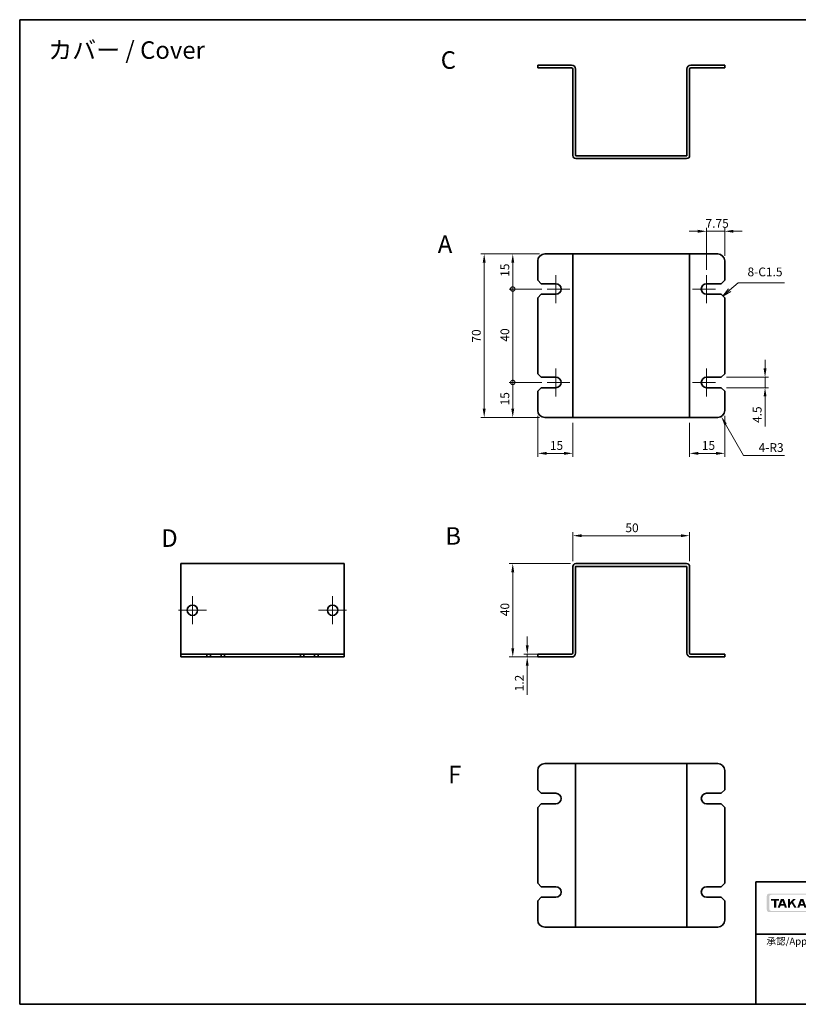
# Model space of a CAD drawing. Units: millimetres. Extents: x 22 to 1801, y 12 to 434.
# Drawn here: x 618 to 951, y 12 to 434 of the extents above; entities that cross this region are included whole.
import ezdxf
from ezdxf.enums import TextEntityAlignment as Align

# ---------------------------------------------------------------- set-up
doc = ezdxf.new("R2010")
doc.units = ezdxf.units.MM
doc.header["$LTSCALE"] = 1.5
doc.linetypes.add('CHAIN', pattern=[0.35429999999999995, 0.2362, -0.0295, 0.0591, -0.0295])
doc.layers.get('Defpoints').update_dxf_attribs({"lineweight": 25})
for name, color, linetype, lineweight in [('Border (ISO)', 7, 'Continuous', 35), ('Center Mark (ISO)', 131, 'Continuous', 18), ('Dimension (ISO)', 7, 'Continuous', 18), ('Dimension (ISO) @ 1', 7, 'Continuous', 18), ('Hatch (ISO)', 1, 'Continuous', 18), ('Symbol (ISO)', 7, 'Continuous', 18), ('Title (ISO)', 7, 'Continuous', 35), ('Visible (ISO)', 7, 'Continuous', 35)]:
    doc.layers.add(name, color=color, linetype=linetype, lineweight=lineweight)
doc.styles.add('Note Text (TK)', font='txt')
doc.styles.add('文字スタイル67', font='arial.ttf')
doc.styles.add('文字スタイル76', font='txt')
doc.styles.add('文字スタイル77', font='arialbd.ttf')
doc.dimstyles.new('Default - Method 1b (TK)', dxfattribs={"dimscale": 1.5, "dimtxt": 2.5, "dimasz": 2.5, "dimexe": 1, "dimexo": 1.499999999999999, "dimgap": 1, "dimtad": 1, "dimtoh": 1, "dimrnd": 1e-08, "dimdsep": 46, "dimtxsty": 'Note Text (TK)', "dimcen": 0.09, "dimdle": 5, "dimclrd": 100, "dimclre": 100, "dimclrt": 7, "dimadec": 1, "dimazin": 1, "dimtfac": 1, "dimtmove": 0, "dimatfit": 3, "dimfxl": 1, "dimtolj": 1, "dimlwd": -1, "dimlwe": -1, "dimarcsym": 0})

# ---------------------------------------------------------------- blocks, each defined once
blk = doc.blocks.new('図面枠 tk図枠')
at = {"layer": 'Border (ISO)'}
for p, q in [((14.49999999999999, 289), (405.4999999999999, 289)), ((14.49999999999999, 289), (14.50000000000001, 8.000000000000007)), ((405.4999999999999, 289), (405.4999999999999, 8.000000000000007)), ((14.50000000000001, 8.000000000000007), (405.4999999999999, 8.000000000000007))]:
    blk.add_line(p, q, dxfattribs=at)
blk = doc.blocks.new('表題欄 tk表題欄')
at = {"layer": 'Hatch (ISO)'}
h = blk.add_hatch(color=256, dxfattribs=at)
edge = h.paths.add_edge_path(flags=0)
edge.add_arc((95.57537688673352, 236.2990653650367), 0.5958259999999996, 269.9999999999897, 360)
edge.add_line((96.17120288673351, 236.2990653650368), (96.17120288673348, 239.7107813650365))
edge.add_arc((95.5753768867335, 239.7107813650366), 0.5958259999999996, 0, 90.0000000000068)
edge.add_line((95.57537688673342, 240.3066073650366), (79.13710888673356, 240.3066073650366))
edge.add_arc((79.13710888673353, 239.7107813650366), 0.5958259999999996, 89.99999999999744, 180)
edge.add_line((78.54128288673353, 239.7107813650365), (78.54128288673331, 236.2990653650368))
edge.add_arc((79.13710888673332, 236.2990653650365), 0.5958259999999996, 180, 270.0000000000231)
edge.add_line((79.13710888673356, 235.7032393650365), (95.57537688673342, 235.7032393650367))
edge = h.paths.add_edge_path()
edge.add_line((77.83935088673357, 239.9556413650366), (77.83935088673357, 236.0542053650368))
edge.add_arc((78.54128288673346, 236.0542053650367), 0.7019319999998935, 180, 270.0000000000087)
edge.add_line((78.54128288673357, 235.3522733650368), (96.17120288673352, 235.3522733650368))
edge.add_arc((96.17120288673351, 236.0542053650367), 0.7019319999998921, 270, 360)
edge.add_line((96.8731348867334, 236.0542053650368), (96.87313488673352, 239.9556413650366))
edge.add_arc((96.1712028867336, 239.9556413650367), 0.7019319999998921, 0, 90.00000000000873)
edge.add_line((96.17120288673348, 240.6575733650367), (78.54128288673357, 240.6575733650366))
edge.add_arc((78.54128288673357, 239.9556413650366), 0.7019319999999984, 90, 180)
for points in [[(79.07181288673355, 239.1476033650369), (79.07181288673355, 238.6578833650367), (79.92066088673353, 238.6578833650367), (79.92066088673353, 236.6581933650368), (80.50832488673353, 236.6581933650368), (80.50832488673353, 238.6578833650367), (81.35717288673355, 238.6578833650367), (81.35717288673355, 239.1476033650369)], [(85.68407849525303, 236.6581933650368), (84.9434673993943, 237.8918698287545), (84.41792288673358, 237.3246628822781), (84.41792288673358, 236.6581933650368), (83.89555488673355, 236.6581933650368), (83.89555488673355, 239.1476033650369), (84.41792288673358, 239.1476033650369), (84.41792288673358, 238.0993979968839), (85.38913556809511, 239.1476033650369), (86.10696490847272, 239.1476033650369), (85.31925422435492, 238.2974470774499), (86.30334488673353, 236.6581933650368)], [(92.09142939614459, 239.1476033650369), (92.09142939614459, 236.6581933650368), (92.60971639614465, 236.6581933650368), (92.60971639614465, 237.6580383650368), (93.76872039614462, 237.6580383650368), (93.76872039614462, 236.6581933650368), (94.28700739614459, 236.6581933650368), (94.28700739614459, 239.1476033650369), (93.76872039614462, 239.1476033650369), (93.76872039614462, 238.1477583650367), (92.60971639614465, 238.1477583650367), (92.60971639614465, 239.1476033650369)], [(94.84202339614467, 239.1476033650369), (94.84202339614467, 236.6581933650368), (95.36439139614473, 236.6581933650368), (95.36439139614473, 239.1476033650369)]]:
    blk.add_hatch(color=256, dxfattribs=at).paths.add_polyline_path(points)
h = blk.add_hatch(color=256, dxfattribs=at)
h.paths.add_polyline_path([(82.59020695886475, 237.7110913650368), (81.95242681460243, 237.7110913650368), (82.27131688673356, 238.5794973650367)], flags=0)
h.paths.add_polyline_path([(82.77903014574996, 237.1968853650368), (81.76360362771717, 237.1968853650368), (81.56578886050404, 236.6581933650368), (80.94907288673355, 236.6581933650368), (81.86321688673357, 239.1476033650369), (82.67941688673353, 239.1476033650369), (83.59356088673351, 236.6581933650368), (82.97684491296302, 236.6581933650368)])
h = blk.add_hatch(color=256, dxfattribs=at)
h.paths.add_polyline_path([(87.52707281460246, 237.7110913650368), (88.16485295886469, 237.7110913650368), (87.84596288673359, 238.5794973650367)], flags=0)
h.paths.add_polyline_path([(87.14043486050403, 236.6581933650368), (87.3382496277172, 237.1968853650368), (88.35367614574989, 237.1968853650368), (88.551490912963, 236.6581933650368), (89.16820688673343, 236.6581933650368), (88.25406288673352, 239.1476033650369), (87.43786288673356, 239.1476033650369), (86.52371888673358, 236.6581933650368)])
h = blk.add_hatch(color=256, dxfattribs=at)
edge = h.paths.add_edge_path()
edge.add_arc((90.52309888673334, 237.9028983650369), 1.273272000000011, 38.55054079078439, 336.5820184016556)
edge.add_line((91.69149139614446, 237.3968543650369), (91.17255542714857, 237.6216113977801))
edge.add_ellipse((90.52309888673352, 237.9028983650369), major_axis=(0, -0.7998759999999119), ratio=0.8673469387756529, start_angle=128.5505407907963, end_angle=426.582018401653, ccw=False)
edge.add_line((91.09381514418376, 238.3576891122095), (91.51887237036831, 238.6964075050431))
at = {"layer": 'Title (ISO)'}
for p, q in [((74.70882392282105, 244.052739026017), (255.7088239228211, 244.052739026017)), ((74.70882392282105, 209.052739026017), (74.70882392282105, 244.052739026017)), ((149.7088239228211, 244.052739026017), (149.7088239228211, 209.052739026017)), ((230.7088239228211, 244.052739026017), (230.7088239228211, 209.052739026017)), ((255.7088239228211, 244.052739026017), (255.7088239228211, 209.052739026017)), ((243.2088239228211, 239.552739026017), (251.2088239228211, 240.5527390260171)), ((243.2088239228211, 239.552739026017), (243.2088239228211, 235.552739026017)), ((251.2088239228211, 234.552739026017), (251.2088239228211, 240.5527390260171)), ((243.2088239228211, 235.552739026017), (251.2088239228211, 234.552739026017)), ((230.7088239228211, 231.052739026017), (255.7088239228211, 231.052739026017)), ((74.70882392282105, 229.052739026017), (230.7088239228211, 229.052739026017)), ((99.70882392282108, 229.052739026017), (99.70882392282108, 209.052739026017)), ((124.708823922821, 229.052739026017), (124.708823922821, 209.052739026017)), ((230.7088239228211, 220.052739026017), (255.7088239228211, 220.052739026017)), ((149.7088239228211, 216.052739026017), (230.7088239228211, 216.052739026017)), ((255.7088239228211, 209.052739026017), (74.70882392282105, 209.052739026017))]:
    blk.add_line(p, q, dxfattribs=at)
at = {"layer": 'Title (ISO)', "color": 4, "linetype": 'CHAIN', "lineweight": 18, "ltscale": 8.889559745788574}
blk.add_line((238.2088239228211, 241.552739026017), (238.2088239228211, 233.552739026017), dxfattribs=at)
at = {"layer": 'Title (ISO)', "color": 4, "linetype": 'CHAIN', "lineweight": 18, "ltscale": 20.00163269042969}
blk.add_line((252.2088239228211, 237.552739026017), (234.2088239228211, 237.552739026017), dxfattribs=at)
at = {"layer": 'Title (ISO)'}
for radius in [3, 2]:
    blk.add_circle((238.2088239228211, 237.552739026017), radius, dxfattribs=at)
at = {"layer": 'Title (ISO)', "color": 1, "char_height": 2.000000029802322, "line_spacing_factor": 1.5, "style": 'Note Text (TK)'}
for s, insert, width, attachment_point in [('\\fＭＳ Ｐゴシック|b0|i0;品名/Title', (151.708823922821, 242.052739026017), 13.06432723999025, 4), ('\\fＭＳ Ｐゴシック|b0|i0;承認/Approved', (87.20882392282108, 227.052739026017), 19.32163715362549, 5), ('\\fＭＳ Ｐゴシック|b0|i0;検図/Checked', (112.208823922821, 227.052739026017), 18.32748532295227, 5), ('\\fＭＳ Ｐゴシック|b0|i0;製図/Created', (137.2088239228211, 227.052739026017), 17.47368454933166, 5), ('\\fＭＳ Ｐゴシック|b0|i0;尺度/Scale', (232.7088239228211, 229.052739026017), 14.33918118476867, 4), ('\\fＭＳ Ｐゴシック|b0|i0;作成日/Date', (151.708823922821, 212.552739026017), 16.39766097068788, 4)]:
    blk.add_mtext(s, dxfattribs=dict(at, insert=insert, width=width, attachment_point=attachment_point))
at = {"layer": 'Title (ISO)', "color": 7, "line_spacing_factor": 1.5, "style": 'Note Text (TK)'}
for s, insert, char_height, attachment_point in [('株式会社タカチ電機工業', (99.87313488673345, 238.052739026017), 2.5, 4), ('\\fＭＳ Ｐゴシック|b0|i0;/', (243.2088239228211, 214.552739026017), 2.000000029802322, 5)]:
    blk.add_mtext(s, dxfattribs=dict(at, insert=insert, char_height=char_height, attachment_point=attachment_point))
at = {"layer": 'Title (ISO)', "color": 7, "insert": (99.87313488673342, 232.052739026017), "char_height": 1.49859994649887, "width": 48.16879749298095, "attachment_point": 4, "line_spacing_factor": 1.5, "style": 'Note Text (TK)'}
blk.add_mtext('\\fArial|b0|i0;TAKACHI ELECTRONICS ENCLOSURE CO., LTD.', dxfattribs=at)
at = {"layer": 'Title (ISO)', "color": 7}
for tag, p, height, style in [('<品名>_001', (157.524164831912, 235.7175117532897), 2.5, 'Note Text (TK)'), ('<Title>_001', (157.4796288307291, 230.5527390111159), 2.000000029802322, '文字スタイル67'), ('<尺度>_001', (239.6434830137302, 222.302739026017), 2.5, 'Note Text (TK)'), ('作成日_001', (175.5895057410029, 211.2814322078352), 2.5, 'Note Text (TK)'), ('<ページ_No.>_001', (237.9488807410029, 213.302739026017), 2.5, 'Note Text (TK)'), ('<総ページ数>_001', (246.7997330137301, 213.302739026017), 2.5, 'Note Text (TK)')]:
    blk.add_attdef(tag, p, '', height=height, dxfattribs=dict(at, style=style))
blk = doc.blocks.new('*D62')
at = {"layer": 'Defpoints', "color": 0}
for p in [(842.9245043010066, 333.2026800300056), (817.010355277222, 263.2026800300056), (842.9245043010066, 263.2026800300056)]:
    blk.add_point(p, dxfattribs=at)
at = {"layer": 'Dimension (ISO)', "color": 100}
for p, q in [((840.6745043010067, 333.2026800300056), (815.510355277222, 333.2026800300056)), ((817.010355277222, 329.4526800300056), (817.010355277222, 266.9526800300056)), ((840.6745043010067, 263.2026800300056), (815.510355277222, 263.2026800300056))]:
    blk.add_line(p, q, dxfattribs=at)
for points in [[(816.385355277222, 329.4526800300056), (817.635355277222, 329.4526800300056), (817.010355277222, 333.2026800300056)], [(816.385355277222, 266.9526800300056), (817.635355277222, 266.9526800300056), (817.010355277222, 263.2026800300056)]]:
    blk.add_solid(points, dxfattribs=at)
at = {"layer": 'Dimension (ISO)', "color": 7, "insert": (813.6353552772218, 295.2564639554238), "char_height": 3.75, "attachment_point": 4, "rotation": 90, "style": 'Note Text (TK)'}
blk.add_mtext('\\A1;70', dxfattribs=at)
blk = doc.blocks.new('*D63')
at = {"layer": 'Defpoints', "color": 0}
for p in [(856.2245043009717, 200.6852345682541), (829.2356373635967, 160.685234568254), (839.9245043009718, 160.685234568254)]:
    blk.add_point(p, dxfattribs=at)
at = {"layer": 'Dimension (ISO)', "color": 100}
for p, q in [((853.9745043009716, 200.6852345682541), (827.7356373635965, 200.6852345682541)), ((829.2356373635967, 196.9352345682541), (829.2356373635967, 164.4352345682539)), ((837.6745043009718, 160.685234568254), (827.7356373635965, 160.685234568254))]:
    blk.add_line(p, q, dxfattribs=at)
for points in [[(828.6106373635967, 196.9352345682541), (829.8606373635967, 196.9352345682541), (829.2356373635967, 200.6852345682541)], [(828.6106373635967, 164.4352345682539), (829.8606373635967, 164.4352345682539), (829.2356373635967, 160.685234568254)]]:
    blk.add_solid(points, dxfattribs=at)
at = {"layer": 'Dimension (ISO)', "color": 7, "insert": (825.8606373635965, 178.1497232046176), "char_height": 3.75, "attachment_point": 4, "rotation": 90, "style": 'Note Text (TK)'}
blk.add_mtext('\\A1;40', dxfattribs=at)
blk = doc.blocks.new('*D64')
at = {"layer": 'Defpoints', "color": 0}
for p in [(835.4245043009716, 160.685234568254), (842.9245043009718, 161.885234568254), (842.9245043009718, 160.685234568254)]:
    blk.add_point(p, dxfattribs=at)
at = {"layer": 'Dimension (ISO)', "color": 100}
for p, q in [((835.4245043009716, 165.635234568254), (835.4245043009716, 169.385234568254)), ((840.6745043009719, 161.885234568254), (833.9245043009716, 161.885234568254)), ((840.6745043009719, 160.685234568254), (833.9245043009716, 160.685234568254)), ((835.4245043009716, 161.885234568254), (835.4245043009716, 160.685234568254)), ((835.4245043009716, 156.935234568254), (835.4245043009716, 144.4750072104378))]:
    blk.add_line(p, q, dxfattribs=at)
for points in [[(834.7995043009715, 165.635234568254), (836.0495043009716, 165.635234568254), (835.4245043009716, 161.885234568254)], [(834.7995043009715, 156.935234568254), (836.0495043009716, 156.935234568254), (835.4245043009716, 160.685234568254)]]:
    blk.add_solid(points, dxfattribs=at)
at = {"layer": 'Dimension (ISO)', "color": 7, "insert": (832.0495043009714, 145.9750072104376), "char_height": 3.75, "attachment_point": 4, "rotation": 90, "style": 'Note Text (TK)'}
blk.add_mtext('\\A1;1.2', dxfattribs=at)
blk = doc.blocks.new('*D65')
at = {"layer": 'Defpoints', "color": 0}
for p in [(904.9245043009713, 212.6081178543917), (854.9245043009712, 199.385234568254), (904.9245043009713, 199.385234568254)]:
    blk.add_point(p, dxfattribs=at)
at = {"layer": 'Dimension (ISO)', "color": 100}
for p, q in [((854.9245043009712, 201.635234568254), (854.9245043009712, 214.1081178543917)), ((858.6745043009711, 212.6081178543917), (901.1745043009712, 212.6081178543917)), ((904.9245043009713, 201.635234568254), (904.9245043009713, 214.1081178543917))]:
    blk.add_line(p, q, dxfattribs=at)
for points in [[(858.6745043009711, 213.2331178543917), (858.6745043009711, 211.9831178543917), (854.9245043009712, 212.6081178543917)], [(901.1745043009712, 213.2331178543917), (901.1745043009712, 211.9831178543917), (904.9245043009713, 212.6081178543917)]]:
    blk.add_solid(points, dxfattribs=at)
at = {"layer": 'Dimension (ISO)', "color": 7, "insert": (877.4316065736984, 215.9831178543917), "char_height": 3.75, "attachment_point": 4, "style": 'Note Text (TK)'}
blk.add_mtext('\\A1;50', dxfattribs=at)
blk = doc.blocks.new('*D66')
at = {"layer": 'Defpoints', "color": 0}
for p in [(839.9245043010061, 266.2026800300055), (854.924504301006, 263.2026800300166), (854.924504301006, 247.8523700650097)]:
    blk.add_point(p, dxfattribs=at)
at = {"layer": 'Dimension (ISO)', "color": 100}
for p, q in [((839.9245043010061, 263.9526800300055), (839.9245043010061, 246.3523700650097)), ((854.924504301006, 260.9526800300166), (854.924504301006, 246.3523700650097)), ((843.6745043010061, 247.8523700650097), (851.174504301006, 247.8523700650097))]:
    blk.add_line(p, q, dxfattribs=at)
for points in [[(843.6745043010061, 248.4773700650098), (843.6745043010061, 247.2273700650097), (839.9245043010061, 247.8523700650097)], [(851.174504301006, 248.4773700650098), (851.174504301006, 247.2273700650097), (854.924504301006, 247.8523700650097)]]:
    blk.add_solid(points, dxfattribs=at)
at = {"layer": 'Dimension (ISO)', "color": 7, "insert": (845.1233679373697, 251.2273700650097), "char_height": 3.75, "attachment_point": 4, "style": 'Note Text (TK)'}
blk.add_mtext('\\A1;15', dxfattribs=at)
blk = doc.blocks.new('*D67')
at = {"layer": 'Defpoints', "color": 0}
for p in [(919.924504301006, 266.2026800300055), (904.924504301006, 263.2026800300166), (919.924504301006, 247.8523700650097)]:
    blk.add_point(p, dxfattribs=at)
at = {"layer": 'Dimension (ISO)', "color": 100}
for p, q in [((919.924504301006, 263.9526800300055), (919.924504301006, 246.3523700650097)), ((904.924504301006, 260.9526800300166), (904.924504301006, 246.3523700650097)), ((908.6745043010061, 247.8523700650097), (916.1745043010059, 247.8523700650097))]:
    blk.add_line(p, q, dxfattribs=at)
for points in [[(908.6745043010061, 248.4773700650098), (908.6745043010061, 247.2273700650097), (904.924504301006, 247.8523700650097)], [(916.1745043010059, 248.4773700650098), (916.1745043010059, 247.2273700650097), (919.924504301006, 247.8523700650097)]]:
    blk.add_solid(points, dxfattribs=at)
at = {"layer": 'Dimension (ISO)', "color": 7, "insert": (910.1233679373695, 251.2273700650097), "char_height": 3.75, "attachment_point": 4, "style": 'Note Text (TK)'}
blk.add_mtext('\\A1;15', dxfattribs=at)
blk = doc.blocks.new('_DotSmall')
at = {"color": 0, "linetype": 'ByBlock', "const_width": 0.5}
blk.add_lwpolyline([(-0.0625, 0, 1), (0.0625, 0, 1)], format="xyb", close=True, dxfattribs=at)
blk = doc.blocks.new('*D68')
at = {"layer": 'Defpoints', "color": 0}
for p in [(829.2356373636017, 333.2026800300056), (842.9245043010066, 333.2026800300056), (843.9245043010066, 318.2026800300056)]:
    blk.add_point(p, dxfattribs=at)
at = {"layer": 'Dimension (ISO)', "color": 100}
for p, q in [((840.6745043010067, 333.2026800300056), (827.7356373636015, 333.2026800300056)), ((829.2356373636017, 318.2026800300056), (829.2356373636017, 329.4526800300056)), ((841.6745043010067, 318.2026800300056), (827.7356373636015, 318.2026800300056))]:
    blk.add_line(p, q, dxfattribs=at)
blk.add_solid([(828.6106373636014, 329.4526800300056), (829.8606373636015, 329.4526800300056), (829.2356373636017, 333.2026800300056)], dxfattribs=at)
at = {"layer": 'Dimension (ISO)', "color": 100, "xscale": 3.75, "yscale": 3.75, "zscale": 3.75, "rotation": 270}
blk.add_blockref('_DotSmall', (829.2356373636017, 318.2026800300056), dxfattribs=at)
at = {"layer": 'Dimension (ISO)', "color": 7, "insert": (825.8606373636014, 323.4165436663691), "char_height": 3.75, "attachment_point": 4, "rotation": 90, "style": 'Note Text (TK)'}
blk.add_mtext('\\A1;15', dxfattribs=at)
blk = doc.blocks.new('*D69')
at = {"layer": 'Defpoints', "color": 0}
for p in [(829.2356373636017, 318.2026800300056), (843.9245043010066, 318.2026800300056), (843.9245043010066, 278.2026800300056)]:
    blk.add_point(p, dxfattribs=at)
at = {"layer": 'Dimension (ISO)', "color": 100}
for p, q in [((841.6745043010067, 318.2026800300056), (827.7356373636015, 318.2026800300056)), ((829.2356373636017, 278.2026800300056), (829.2356373636017, 318.2026800300056)), ((841.6745043010067, 278.2026800300056), (827.7356373636015, 278.2026800300056))]:
    blk.add_line(p, q, dxfattribs=at)
at = {"layer": 'Dimension (ISO)', "color": 100, "xscale": 3.75, "yscale": 3.75, "zscale": 3.75}
for p, rotation in [((829.2356373636017, 318.2026800300056), 90), ((829.2356373636017, 278.2026800300056), 270)]:
    blk.add_blockref('_DotSmall', p, dxfattribs=dict(at, rotation=rotation))
at = {"layer": 'Dimension (ISO)', "color": 7, "insert": (825.8606373636014, 295.6821686663692), "char_height": 3.75, "attachment_point": 4, "rotation": 90, "style": 'Note Text (TK)'}
blk.add_mtext('\\A1;40', dxfattribs=at)
blk = doc.blocks.new('*D70')
at = {"layer": 'Defpoints', "color": 0}
for p in [(829.2356373636017, 278.2026800300056), (843.9245043010066, 278.2026800300056), (842.9245043010066, 263.2026800300056)]:
    blk.add_point(p, dxfattribs=at)
at = {"layer": 'Dimension (ISO)', "color": 100}
for p, q in [((841.6745043010067, 278.2026800300056), (827.7356373636015, 278.2026800300056)), ((829.2356373636017, 266.9526800300056), (829.2356373636017, 278.2026800300056)), ((840.6745043010067, 263.2026800300056), (827.7356373636015, 263.2026800300056))]:
    blk.add_line(p, q, dxfattribs=at)
blk.add_solid([(828.6106373636014, 266.9526800300056), (829.8606373636015, 266.9526800300056), (829.2356373636017, 263.2026800300056)], dxfattribs=at)
at = {"layer": 'Dimension (ISO)', "color": 100, "xscale": 3.75, "yscale": 3.75, "zscale": 3.75, "rotation": 90}
blk.add_blockref('_DotSmall', (829.2356373636017, 278.2026800300056), dxfattribs=at)
at = {"layer": 'Dimension (ISO)', "color": 7, "insert": (825.8606373636014, 268.3865436663691), "char_height": 3.75, "attachment_point": 4, "rotation": 90, "style": 'Note Text (TK)'}
blk.add_mtext('\\A1;15', dxfattribs=at)
blk = doc.blocks.new('*D71')
at = {"layer": 'Defpoints', "color": 0}
for p in [(918.4245043010063, 280.4526800300056), (918.4245043010063, 275.9526800300057), (937.1946103685884, 275.9526800300057)]:
    blk.add_point(p, dxfattribs=at)
at = {"layer": 'Dimension (ISO)', "color": 100}
for p, q in [((937.1946103685884, 284.2026800300056), (937.1946103685884, 287.9526800300056)), ((920.6745043010064, 280.4526800300056), (938.6946103685884, 280.4526800300056)), ((937.1946103685884, 280.4526800300056), (937.1946103685884, 275.9526800300057)), ((920.6745043010064, 275.9526800300057), (938.6946103685884, 275.9526800300057)), ((937.1946103685884, 272.2026800300056), (937.1946103685884, 259.3589299392019))]:
    blk.add_line(p, q, dxfattribs=at)
for points in [[(936.5696103685884, 284.2026800300056), (937.8196103685883, 284.2026800300056), (937.1946103685884, 280.4526800300056)], [(936.5696103685884, 272.2026800300056), (937.8196103685883, 272.2026800300056), (937.1946103685884, 275.9526800300057)]]:
    blk.add_solid(points, dxfattribs=at)
at = {"layer": 'Dimension (ISO)', "color": 7, "insert": (933.8196103685882, 260.8589299392016), "char_height": 3.75, "attachment_point": 4, "rotation": 90, "style": 'Note Text (TK)'}
blk.add_mtext('\\A1;4.5', dxfattribs=at)
blk = doc.blocks.new('引出線注記1')
at = {"layer": 'Symbol (ISO)', "color": 100}
for p, q in [((216.9948002495826, 211.784778414019), (219.4318170445067, 213.9249552326445)), ((219.4318170445067, 213.9249552326445), (221.9318170445067, 213.9249552326445)), ((221.9318170445067, 213.9249552326445), (232.6628107922179, 213.9249552326445)), ((216.6648685707796, 212.1604712238014), (215.1163362006707, 210.1351200200037)), ((216.9948002495826, 211.784778414019), (215.1163362006707, 210.1351200200037)), ((215.1163362006707, 210.1351200200037), (217.3247319283857, 211.4090856042366))]:
    blk.add_line(p, q, dxfattribs=at)
at = {"layer": 'Symbol (ISO)', "color": 7, "insert": (222.123817536028, 214.9874552326445), "char_height": 2.5, "attachment_point": 7, "style": 'Note Text (TK)'}
blk.add_mtext('8-C1.5', dxfattribs=at)
blk = doc.blocks.new('*D75')
at = {"layer": 'Defpoints', "color": 0}
for p in [(912.174504301006, 342.9244039039348), (919.924504301006, 330.2026800300055), (912.174504301006, 324.2026800300055)]:
    blk.add_point(p, dxfattribs=at)
at = {"layer": 'Dimension (ISO)', "color": 100}
for p, q in [((908.424504301006, 342.9244039039348), (904.674504301006, 342.9244039039348)), ((912.174504301006, 326.4526800300055), (912.174504301006, 344.4244039039348)), ((919.924504301006, 342.9244039039348), (912.174504301006, 342.9244039039348)), ((919.924504301006, 332.4526800300055), (919.924504301006, 344.4244039039348)), ((923.674504301006, 342.9244039039348), (927.424504301006, 342.9244039039348))]:
    blk.add_line(p, q, dxfattribs=at)
for points in [[(908.424504301006, 343.5494039039348), (908.424504301006, 342.2994039039348), (912.174504301006, 342.9244039039348)], [(923.674504301006, 343.5494039039348), (923.674504301006, 342.2994039039348), (919.924504301006, 342.9244039039348)]]:
    blk.add_solid(points, dxfattribs=at)
at = {"layer": 'Dimension (ISO)', "color": 7, "insert": (911.7242202100967, 346.2994039039348), "char_height": 3.75, "attachment_point": 4, "style": 'Note Text (TK)'}
blk.add_mtext('\\A1;7.75', dxfattribs=at)
blk = doc.blocks.new('*D76')
at = {"layer": 'Defpoints', "color": 0}
for p in [(916.9245043010059, 266.2026800300055), (918.4245043010063, 263.6046038186524)]:
    blk.add_point(p, dxfattribs=at)
at = {"layer": 'Dimension (ISO)', "color": 100}
for p, q in [((928.0285007171208, 246.9699940702407), (920.2995043010069, 260.3570085544612)), ((945.5544925877191, 246.9699940702407), (928.0285007171208, 246.9699940702407))]:
    blk.add_line(p, q, dxfattribs=at)
blk.add_solid([(920.8407701783722, 260.6695085544613), (919.7582384236417, 260.0445085544611), (918.4245043010063, 263.6046038186524)], dxfattribs=at)
at = {"layer": 'Dimension (ISO)', "color": 7, "insert": (934.43233349681, 250.3449940702406), "char_height": 3.75, "attachment_point": 4, "style": 'Note Text (TK)'}
blk.add_mtext('\\A1;4-R3', dxfattribs=at)

msp = doc.modelspace()

# ---------------------------------------------------------------- linework, layer by layer
at = {"layer": 'Center Mark (ISO)', "linetype": 'Continuous'}
for p, q in [((847.6745043010062, 318.2026800300055), (847.6745043010062, 324.2026800300055)), ((912.174504301006, 318.2026800300055), (912.174504301006, 324.2026800300055)), ((847.6745043010062, 318.2026800300055), (843.9245043010062, 318.2026800300055)), ((847.6745043010062, 318.2026800300055), (853.6745043010062, 318.2026800300055)), ((847.6745043010062, 318.2026800300055), (847.6745043010062, 312.2026800300055)), ((912.174504301006, 318.2026800300055), (906.1745043010059, 318.2026800300055)), ((912.174504301006, 318.2026800300055), (915.9245043010059, 318.2026800300055)), ((912.174504301006, 318.2026800300055), (912.174504301006, 312.2026800300055)), ((847.6745043010062, 278.2026800300055), (847.6745043010062, 284.2026800300055)), ((912.174504301006, 278.2026800300055), (912.174504301006, 284.2026800300055)), ((847.6745043010062, 278.2026800300055), (843.9245043010062, 278.2026800300055)), ((847.6745043010062, 278.2026800300055), (853.6745043010062, 278.2026800300055)), ((847.6745043010062, 278.2026800300055), (847.6745043010062, 272.2026800300055)), ((912.174504301006, 278.2026800300055), (906.1745043010059, 278.2026800300055)), ((912.174504301006, 278.2026800300055), (915.9245043010059, 278.2026800300055)), ((912.174504301006, 278.2026800300055), (912.174504301006, 272.2026800300055)), ((692.1466857936229, 180.6852345682539), (692.1466857936229, 186.6852345682539)), ((752.1466857936229, 180.6852345682539), (752.1466857936229, 186.6852345682539)), ((692.1466857936229, 180.6852345682539), (686.1466857936229, 180.6852345682539)), ((692.1466857936229, 180.6852345682539), (698.1466857936229, 180.6852345682539)), ((692.1466857936229, 180.6852345682539), (692.1466857936229, 174.6852345682539)), ((752.1466857936229, 180.6852345682539), (746.1466857936229, 180.6852345682539)), ((752.1466857936229, 180.6852345682539), (758.1466857936229, 180.6852345682539)), ((752.1466857936229, 180.6852345682539), (752.1466857936229, 174.6852345682539))]:
    msp.add_line(p, q, dxfattribs=at)
at = {"layer": 'Visible (ISO)'}
for p, q in [((839.9245043010328, 414.0491128799443), (842.9245043010327, 414.049112879946)), ((839.9245043010328, 414.0491128799443), (839.9245043010328, 412.8491128799444)), ((854.4245043010327, 414.049112879946), (842.9245043010327, 414.049112879946)), ((916.9245043010327, 414.049112879946), (905.4245043010327, 414.049112879946)), ((916.9245043010327, 414.049112879946), (919.9245043010327, 414.0491128799443)), ((919.9245043010327, 412.8491128799444), (919.9245043010327, 414.0491128799443)), ((842.9245043010327, 412.8491128799461), (839.9245043010328, 412.8491128799443)), ((842.9245043010327, 412.8491128799462), (854.4245043010327, 412.849112879946)), ((854.9245043010328, 412.349112879946), (854.9245043010328, 375.3491128799461)), ((856.1245043010329, 412.349112879946), (856.1245043010329, 375.3491128799461)), ((903.7245043010328, 412.349112879946), (903.7245043010328, 375.3491128799461)), ((904.9245043010328, 375.3491128799461), (904.9245043010326, 412.349112879946)), ((916.9245043010327, 412.8491128799462), (905.4245043010327, 412.849112879946)), ((919.9245043010327, 412.8491128799443), (916.9245043010327, 412.8491128799461)), ((903.6245043010327, 375.2491128799461), (856.2245043010328, 375.2491128799461)), ((856.2245043010328, 374.049112879946), (903.6245043010327, 374.049112879946)), ((842.9245043010062, 333.2026800300055), (854.4245043010063, 333.2026800300055)), ((854.4245043010063, 333.2026800300055), (854.924504301006, 333.2026800300057)), ((854.924504301006, 263.2026800300166), (854.924504301006, 333.2026800300166)), ((856.2245043010062, 333.202680030017), (854.924504301006, 333.2026800300166)), ((856.2245043010062, 333.202680030017), (903.624504301006, 333.202680030017)), ((904.924504301006, 333.2026800300166), (903.624504301006, 333.202680030017)), ((905.4245043010059, 333.2026800300055), (904.924504301006, 333.2026800300057)), ((904.924504301006, 333.2026800300166), (904.924504301006, 263.2026800300166)), ((916.9245043010059, 333.2026800300055), (905.4245043010059, 333.2026800300055)), ((839.9245043010061, 330.2026800300055), (839.9245043010061, 321.9526800300055)), ((919.924504301006, 321.9526800300055), (919.924504301006, 330.2026800300055)), ((841.4245043010062, 320.4526800300055), (839.9245043010061, 321.9526800300055)), ((841.4245043010062, 320.4526800300055), (847.6745043010062, 320.4526800300055)), ((912.174504301006, 320.4526800300055), (918.424504301006, 320.4526800300055)), ((919.924504301006, 321.9526800300055), (918.424504301006, 320.4526800300055)), ((839.9245043010061, 314.4526800300055), (841.4245043010062, 315.9526800300055)), ((839.9245043010061, 314.4526800300055), (839.9245043010061, 281.9526800300055)), ((847.6745043010062, 315.9526800300055), (841.4245043010062, 315.9526800300055)), ((918.424504301006, 315.9526800300055), (912.174504301006, 315.9526800300055)), ((918.424504301006, 315.9526800300055), (919.924504301006, 314.4526800300055)), ((919.924504301006, 281.9526800300055), (919.924504301006, 314.4526800300055)), ((841.4245043010062, 280.4526800300055), (839.9245043010061, 281.9526800300055)), ((841.4245043010062, 280.4526800300055), (847.6745043010062, 280.4526800300055)), ((912.174504301006, 280.4526800300055), (918.424504301006, 280.4526800300055)), ((919.924504301006, 281.9526800300055), (918.424504301006, 280.4526800300055)), ((839.9245043010061, 274.4526800300055), (841.4245043010062, 275.9526800300055)), ((839.9245043010061, 274.4526800300055), (839.9245043010061, 266.2026800300055)), ((847.6745043010062, 275.9526800300055), (841.4245043010062, 275.9526800300055)), ((918.424504301006, 275.9526800300055), (912.174504301006, 275.9526800300055)), ((918.424504301006, 275.9526800300055), (919.924504301006, 274.4526800300055)), ((919.924504301006, 266.2026800300055), (919.924504301006, 274.4526800300055)), ((842.9245043010062, 263.2026800300055), (854.4245043010063, 263.2026800300055)), ((854.4245043010063, 263.2026800300055), (854.924504301006, 263.2026800300057)), ((854.924504301006, 263.2026800300166), (856.2245043010062, 263.202680030017)), ((903.624504301006, 263.202680030017), (856.2245043010062, 263.202680030017)), ((903.624504301006, 263.202680030017), (904.924504301006, 263.2026800300166)), ((905.4245043010059, 263.2026800300055), (904.924504301006, 263.2026800300057)), ((916.9245043010059, 263.2026800300055), (905.4245043010059, 263.2026800300055)), ((687.1466857936232, 200.685234568254), (757.1466857936232, 200.685234568254)), ((687.1466857936232, 200.685234568254), (687.1466857936229, 199.385234568254)), ((687.1466857936229, 162.385234568254), (687.1466857936229, 199.385234568254)), ((757.1466857936229, 199.385234568254), (757.1466857936232, 200.685234568254)), ((757.1466857936229, 199.385234568254), (757.1466857936229, 162.385234568254)), ((854.9245043009712, 199.385234568254), (854.9245043009713, 162.385234568254)), ((856.1245043009714, 162.385234568254), (856.1245043009712, 199.385234568254)), ((903.6245043009712, 200.685234568254), (856.2245043009711, 200.685234568254)), ((856.2245043009711, 199.485234568254), (903.6245043009712, 199.485234568254)), ((903.7245043009711, 162.385234568254), (903.7245043009713, 199.385234568254)), ((904.9245043009712, 162.385234568254), (904.9245043009713, 199.385234568254)), ((687.1466857936227, 161.885234568254), (687.1466857936229, 162.385234568254)), ((687.1466857936193, 161.8852345682539), (690.1466857936184, 161.8852345682539)), ((687.1466857936193, 161.8852345682539), (687.1466857936193, 160.685234568254)), ((690.1466857936184, 160.6852345682539), (687.1466857936193, 160.685234568254)), ((690.1466857936184, 161.8852345682539), (698.3966857936183, 161.8852345682539)), ((690.1466857936184, 160.6852345682539), (698.3966857936183, 160.6852345682539)), ((699.8966857936189, 161.8852345682539), (698.3966857936183, 161.8852345682539)), ((698.3966857936183, 161.8852345682539), (698.3966857936183, 160.6852345682539)), ((698.3966857936183, 160.6852345682539), (699.8966857936189, 160.6852345682539)), ((699.8966857936189, 160.6852345682539), (699.8966857936189, 161.8852345682539)), ((699.8966857936206, 161.885234568254), (704.3966857936206, 161.885234568254)), ((704.3966857936206, 160.685234568254), (699.8966857936206, 160.685234568254)), ((705.8966857936184, 161.8852345682539), (704.3966857936188, 161.8852345682539)), ((704.3966857936188, 161.8852345682539), (704.3966857936188, 160.6852345682539)), ((704.3966857936188, 160.6852345682539), (705.8966857936184, 160.6852345682539)), ((705.8966857936184, 160.6852345682539), (705.8966857936184, 161.8852345682539)), ((705.8966857936184, 161.8852345682539), (738.3966857936184, 161.8852345682539)), ((705.8966857936184, 160.6852345682539), (738.3966857936184, 160.6852345682539)), ((739.8966857936188, 161.8852345682539), (738.3966857936184, 161.8852345682539)), ((738.3966857936184, 161.8852345682539), (738.3966857936184, 160.6852345682539)), ((738.3966857936184, 160.6852345682539), (739.8966857936188, 160.6852345682539)), ((739.8966857936188, 160.6852345682539), (739.8966857936188, 161.8852345682539)), ((739.8966857936207, 161.885234568254), (744.3966857936207, 161.885234568254)), ((744.3966857936207, 160.685234568254), (739.8966857936207, 160.685234568254)), ((745.8966857936184, 161.8852345682539), (744.3966857936189, 161.8852345682539)), ((744.3966857936189, 161.8852345682539), (744.3966857936189, 160.6852345682539)), ((744.3966857936189, 160.6852345682539), (745.8966857936184, 160.6852345682539)), ((745.8966857936184, 160.6852345682539), (745.8966857936184, 161.8852345682539)), ((745.8966857936184, 161.8852345682539), (754.1466857936184, 161.8852345682539)), ((745.8966857936184, 160.6852345682539), (754.1466857936184, 160.6852345682539)), ((754.1466857936184, 161.8852345682539), (757.1466857936192, 161.8852345682539)), ((757.1466857936192, 160.685234568254), (754.1466857936184, 160.6852345682539)), ((757.1466857936227, 161.885234568254), (757.1466857936229, 162.385234568254)), ((757.1466857936193, 160.685234568254), (757.1466857936193, 161.8852345682539)), ((839.9245043009713, 161.8852345682539), (839.9245043009713, 160.6852345682539)), ((839.9245043009713, 161.8852345682539), (842.9245043009714, 161.8852345682539)), ((842.9245043009714, 160.685234568254), (839.9245043009713, 160.6852345682539)), ((842.9245043009714, 161.8852345682539), (854.4245043009714, 161.885234568254)), ((842.9245043009714, 160.685234568254), (854.4245043009714, 160.685234568254)), ((916.9245043009711, 161.8852345682539), (905.4245043009713, 161.885234568254)), ((905.4245043009713, 160.685234568254), (916.9245043009711, 160.685234568254)), ((916.9245043009711, 161.8852345682539), (919.9245043009712, 161.8852345682539)), ((919.9245043009712, 160.6852345682539), (916.9245043009711, 160.685234568254)), ((919.9245043009712, 160.6852345682539), (919.9245043009712, 161.8852345682539)), ((842.9245043009414, 115.0713641165166), (854.4245043009414, 115.0713641165166)), ((856.1245043009415, 115.0713641165171), (854.4245043009414, 115.0713641165166)), ((856.1245043009415, 115.0713641165171), (856.1245043009415, 45.07136411651712)), ((856.1245043009415, 115.0713641165281), (856.2245043009412, 115.0713641165281)), ((856.2245043009412, 115.0713641165281), (903.6245043009413, 115.0713641165281)), ((903.7245043009412, 115.0713641165281), (903.6245043009413, 115.0713641165281)), ((905.4245043009414, 115.0713641165166), (903.7245043009412, 115.0713641165171)), ((903.7245043009412, 45.07136411651712), (903.7245043009412, 115.0713641165171)), ((905.4245043009414, 115.0713641165166), (916.9245043009413, 115.0713641165166)), ((839.9245043009415, 103.8213641165166), (839.9245043009415, 112.0713641165166)), ((919.9245043009412, 112.0713641165166), (919.9245043009412, 103.8213641165166)), ((841.4245043009414, 102.3213641165166), (839.9245043009415, 103.8213641165166)), ((841.4245043009414, 102.3213641165166), (847.6745043009414, 102.3213641165166)), ((912.1745043009413, 102.3213641165166), (918.4245043009413, 102.3213641165166)), ((919.9245043009412, 103.8213641165166), (918.4245043009413, 102.3213641165166)), ((839.9245043009415, 96.3213641165166), (841.4245043009415, 97.8213641165166)), ((847.6745043009414, 97.8213641165166), (841.4245043009415, 97.8213641165166)), ((918.4245043009413, 97.8213641165166), (912.1745043009413, 97.8213641165166)), ((918.4245043009413, 97.8213641165166), (919.9245043009412, 96.3213641165166)), ((839.9245043009415, 63.8213641165166), (839.9245043009415, 96.3213641165166)), ((919.9245043009412, 96.3213641165166), (919.9245043009412, 63.82136411651661)), ((841.4245043009414, 62.32136411651659), (839.9245043009415, 63.8213641165166)), ((919.9245043009412, 63.82136411651661), (918.4245043009413, 62.32136411651659)), ((841.4245043009414, 62.32136411651659), (847.6745043009414, 62.32136411651659)), ((912.1745043009413, 62.32136411651659), (918.4245043009413, 62.32136411651659)), ((839.9245043009415, 56.32136411651661), (841.4245043009415, 57.82136411651661)), ((839.9245043009415, 48.07136411651661), (839.9245043009415, 56.32136411651661)), ((847.6745043009414, 57.82136411651661), (841.4245043009415, 57.82136411651661)), ((918.4245043009413, 57.82136411651661), (912.1745043009413, 57.82136411651661)), ((918.4245043009413, 57.82136411651661), (919.9245043009412, 56.32136411651661)), ((919.9245043009412, 56.32136411651661), (919.9245043009412, 48.07136411651661)), ((854.4245043009414, 45.07136411651661), (842.9245043009414, 45.07136411651661)), ((854.4245043009414, 45.07136411651661), (856.1245043009415, 45.07136411651712)), ((856.1245043009415, 45.07136411652809), (856.2245043009412, 45.07136411652812)), ((903.6245043009413, 45.07136411652812), (856.2245043009412, 45.07136411652812)), ((903.7245043009412, 45.07136411652809), (903.6245043009413, 45.07136411652812)), ((903.7245043009412, 45.07136411651712), (905.4245043009414, 45.07136411651661)), ((916.9245043009413, 45.07136411651661), (905.4245043009414, 45.07136411651661))]:
    msp.add_line(p, q, dxfattribs=at)
for centre in [(692.1466857936229, 180.6852345682539), (752.1466857936229, 180.6852345682539)]:
    msp.add_circle(centre, 2.25, dxfattribs=at)
for centre, radius, start, end in [((854.4245043010327, 412.349112879946), 1.69999999999999, 0, 90), ((905.4245043010327, 412.349112879946), 1.699999999999994, 90, 180), ((854.4245043010327, 412.349112879946), 0.4999999999999937, 0, 90), ((905.4245043010327, 412.349112879946), 0.4999999999999937, 90, 180), ((856.2245043010328, 375.3491128799461), 1.299999999999998, 180, 270), ((856.2245043010328, 375.3491128799461), 0.0999999999999979, 180, 270), ((903.6245043010327, 375.3491128799461), 1.299999999999997, 270, 0), ((903.6245043010327, 375.3491128799461), 0.0999999999999979, 270, 0), ((842.9245043010062, 330.2026800300055), 3, 90, 180), ((916.9245043010059, 330.2026800300055), 3, 0, 90), ((847.6745043010062, 318.2026800300055), 2.249999999999996, 270, 90), ((912.174504301006, 318.2026800300055), 2.249999999999996, 90, 270), ((847.6745043010062, 278.2026800300055), 2.249999999999996, 270, 90), ((912.174504301006, 278.2026800300055), 2.249999999999996, 90, 270), ((842.9245043010062, 266.2026800300055), 3, 180, 270), ((916.9245043010059, 266.2026800300055), 3, 270, 0), ((856.2245043009711, 199.385234568254), 1.299999999999997, 90, 180), ((856.2245043009711, 199.385234568254), 0.0999999999999979, 90, 180), ((903.6245043009712, 199.385234568254), 1.299999999999998, 0, 90), ((903.6245043009712, 199.385234568254), 0.0999999999999979, 0, 90), ((854.4245043009714, 162.385234568254), 1.699999999999994, 270, 0), ((854.4245043009714, 162.385234568254), 0.4999999999999937, 270, 0), ((905.4245043009713, 162.385234568254), 1.69999999999999, 180, 270), ((905.4245043009713, 162.385234568254), 0.4999999999999937, 180, 270), ((842.9245043009414, 112.0713641165166), 3, 90, 180), ((916.9245043009413, 112.0713641165166), 3, 0, 90), ((847.6745043009414, 100.0713641165166), 2.249999999999996, 270, 90), ((912.1745043009413, 100.0713641165166), 2.249999999999996, 90, 270), ((847.6745043009414, 60.07136411651661), 2.249999999999996, 270, 90), ((912.1745043009413, 60.07136411651661), 2.249999999999996, 90, 270), ((842.9245043009414, 48.07136411651661), 3, 180, 270), ((916.9245043009413, 48.07136411651661), 3, 270, 0)]:
    msp.add_arc(centre, radius, start, end, dxfattribs=at)

# ---------------------------------------------------------------- block references
at = {"xscale": 1.5, "yscale": 1.5, "zscale": 1.5}
msp.add_blockref('図面枠 tk図枠', (596.4999999999999, -3.6e-15), dxfattribs=at)
ref = msp.add_blockref('表題欄 tk表題欄', (821.1867641157683, -301.5791085390255), dxfattribs=dict(xscale=1.5, yscale=1.5, zscale=1.5))
ref.add_attrib('<品名>_001', 'フランジ足付アルミケース', (1057.473011363636, 51.99715909090911), dxfattribs={"layer": 'Title (ISO)', "color": 7, "height": 3.75, "style": 'Note Text (TK)'})
ref.add_attrib('<尺度>_001', '1:1.5', (1180.651988636364, 31.87500000000006), dxfattribs={"layer": 'Title (ISO)', "color": 7, "height": 3.75, "style": 'Note Text (TK)'})
ref.add_attrib('作成日_001', '2022/06/20', (1084.571022727272, 15.3430397727273), dxfattribs={"layer": 'Title (ISO)', "color": 7, "height": 3.75, "style": 'Note Text (TK)'})
ref.add_attrib('<Title>_001', 'FLANGED ALUMINIUM CASE', (1057.406207361862, 44.24999997764826), dxfattribs={"layer": 'Title (ISO)', "color": 7, "height": 3.000000044703483, "style": '文字スタイル67'})
ref.add_attrib('<ページ_No.>_001', '2', (1177.886363636363, 18.37500000000002), dxfattribs={"layer": 'Title (ISO)', "color": 7, "height": 3.75, "style": 'Note Text (TK)'})
ref.add_attrib('<総ページ数>_001', '3', (1191.386363636363, 18.37500000000002), dxfattribs={"layer": 'Title (ISO)', "color": 7, "height": 3.75, "style": 'Note Text (TK)'})
at = {"layer": 'Symbol (ISO)', "xscale": 1.5, "yscale": 1.5, "zscale": 1.5}
msp.add_blockref('引出線注記1', (596.4999999999999, -3.6e-15), dxfattribs=at)

# ---------------------------------------------------------------- texts
at = {"layer": 'Symbol (ISO)', "color": 7}
for s, style, p in [('カバー / Cover', '文字スタイル76', (630.4785238515371, 420.502515561886)), ('C', '文字スタイル77', (798.4079752279624, 416.2358633489964)), ('A', '文字スタイル77', (797.1381776530859, 337.4115528900714)), ('D', '文字スタイル77', (678.8168348458636, 211.5657337785909)), ('B', '文字スタイル77', (800.3645945350518, 212.4983137834051)), ('F', '文字スタイル77', (801.5739553401341, 110.3605789902489))]:
    msp.add_text(s, height=7.5, dxfattribs=dict(at, style=style)).set_placement(p, align=Align.MIDDLE_LEFT)

# ---------------------------------------------------------------- dimensions: what is measured, and where the dimension line sits
at = {"layer": 'Dimension (ISO) @ 1', "color": 100}
for base, p1, p2, override, picture, middle in [((912.174504301006, 342.9244039039348), (919.924504301006, 330.2026800300055), (912.174504301006, 324.2026800300055), {"dimscale": 1, "dimtxt": 3.75, "dimasz": 3.75, "dimexe": 1.5, "dimexo": 2.249999999999999, "dimgap": 1.5, "dimtoh": 0, "dimdec": 2, "dimcen": 0.135, "dimtol": 0, "dimlim": 0, "dimtp": 0, "dimtm": 0, "dimtdec": 2, "dimtix": 0, "dimtofl": 1, "dimtmove": 0, "dimatfit": 1}, '*D75', (916.049504301006, 342.9244039039348)), ((854.924504301006, 247.8523700650097), (839.9245043010061, 266.2026800300055), (854.924504301006, 263.2026800300166), {"dimscale": 1, "dimtxt": 3.75, "dimasz": 3.75, "dimexe": 1.5, "dimexo": 2.249999999999999, "dimgap": 1.5, "dimtoh": 0, "dimdec": 2, "dimcen": 0.135, "dimtol": 0, "dimlim": 0, "dimtp": 0, "dimtm": 0, "dimtdec": 2, "dimtix": 0, "dimtofl": 0, "dimtmove": 0, "dimatfit": 1}, '*D66', (847.4245043010061, 247.8523700650097))]:
    dim = msp.add_linear_dim(base=base, p1=p1, p2=p2, dimstyle='Default - Method 1b (TK)', override=override, dxfattribs=at)
    dim.commit()
    dim.dimension.update_dxf_attribs({"geometry": picture, "text_midpoint": middle, "dimtype": 160})
for base, p1, p2, angle, override, picture, middle in [((817.010355277222, 263.2026800300056), (842.9245043010062, 333.2026800300055), (842.9245043010062, 263.2026800300055), 270, {"dimscale": 1, "dimtxt": 3.75, "dimasz": 3.75, "dimexe": 1.5, "dimexo": 2.249999999999999, "dimgap": 1.5, "dimtoh": 0, "dimdec": 2, "dimcen": 0.135, "dimtol": 0, "dimlim": 0, "dimtp": 0, "dimtm": 0, "dimtdec": 2, "dimtix": 0, "dimtofl": 0, "dimtmove": 0, "dimatfit": 1}, '*D62', (817.0103552772218, 297.7067480463329)), ((829.2356373636017, 333.2026800300056), (843.9245043010062, 318.2026800300055), (842.9245043010062, 333.2026800300055), 90, {"dimscale": 1, "dimtxt": 3.75, "dimasz": 3.75, "dimexe": 1.5, "dimexo": 2.249999999999999, "dimgap": 1.5, "dimtoh": 0, "dimdec": 2, "dimblk1": 'DotSmall', "dimsah": 1, "dimcen": 0.135, "dimdle": 0, "dimtol": 0, "dimlim": 0, "dimtp": 0, "dimtm": 0, "dimtdec": 2, "dimtix": 0, "dimtofl": 0, "dimtmove": 0, "dimatfit": 1}, '*D68', (829.2356373636014, 325.7176800300055)), ((829.2356373636017, 318.2026800300056), (843.9245043010062, 278.2026800300055), (843.9245043010062, 318.2026800300055), 90, {"dimscale": 1, "dimtxt": 3.75, "dimasz": 3.75, "dimexe": 1.5, "dimexo": 2.249999999999999, "dimgap": 1.5, "dimtoh": 0, "dimdec": 2, "dimblk1": 'DotSmall', "dimblk2": 'DotSmall', "dimsah": 1, "dimcen": 0.135, "dimdle": 0, "dimtol": 0, "dimlim": 0, "dimtp": 0, "dimtm": 0, "dimtdec": 2, "dimtix": 0, "dimtofl": 0, "dimtmove": 0, "dimatfit": 1}, '*D69', (829.2356373636014, 298.2176800300056)), ((937.1946103685884, 275.9526800300057), (918.424504301006, 280.4526800300055), (918.424504301006, 275.9526800300055), 90, {"dimscale": 1, "dimtxt": 3.75, "dimasz": 3.75, "dimexe": 1.5, "dimexo": 2.249999999999999, "dimgap": 1.5, "dimtoh": 0, "dimdec": 2, "dimcen": 0.135, "dimtol": 0, "dimlim": 0, "dimtp": 0, "dimtm": 0, "dimtdec": 2, "dimtix": 0, "dimtofl": 1, "dimtmove": 0, "dimatfit": 1}, '*D71', (937.1946103685884, 263.9058049392016)), ((829.2356373636017, 278.2026800300056), (842.9245043010062, 263.2026800300055), (843.9245043010062, 278.2026800300055), 90, {"dimscale": 1, "dimtxt": 3.75, "dimasz": 3.75, "dimexe": 1.5, "dimexo": 2.249999999999999, "dimgap": 1.5, "dimtoh": 0, "dimdec": 2, "dimblk2": 'DotSmall', "dimsah": 1, "dimcen": 0.135, "dimdle": 0, "dimtol": 0, "dimlim": 0, "dimtp": 0, "dimtm": 0, "dimtdec": 2, "dimtix": 0, "dimtofl": 0, "dimtmove": 0, "dimatfit": 1}, '*D70', (829.2356373636014, 270.6876800300055)), ((919.924504301006, 247.8523700650097), (904.924504301006, 263.2026800300166), (919.924504301006, 266.2026800300055), 180, {"dimscale": 1, "dimtxt": 3.75, "dimasz": 3.75, "dimexe": 1.5, "dimexo": 2.249999999999999, "dimgap": 1.5, "dimtoh": 0, "dimdec": 2, "dimcen": 0.135, "dimtol": 0, "dimlim": 0, "dimtp": 0, "dimtm": 0, "dimtdec": 2, "dimtix": 0, "dimtofl": 0, "dimtmove": 0, "dimatfit": 1}, '*D67', (912.4245043010059, 247.8523700650097)), ((904.9245043009713, 212.6081178543917), (854.9245043009712, 199.385234568254), (904.9245043009713, 199.385234568254), 180, {"dimscale": 1, "dimtxt": 3.75, "dimasz": 3.75, "dimexe": 1.5, "dimexo": 2.249999999999999, "dimgap": 1.5, "dimtoh": 0, "dimdec": 2, "dimcen": 0.135, "dimtol": 0, "dimlim": 0, "dimtp": 0, "dimtm": 0, "dimtdec": 2, "dimtix": 0, "dimtofl": 0, "dimtmove": 0, "dimatfit": 1}, '*D65', (879.9245043009712, 212.6081178543917)), ((829.2356373635967, 160.685234568254), (856.2245043009711, 200.685234568254), (839.9245043009713, 160.6852345682539), 90, {"dimscale": 1, "dimtxt": 3.75, "dimasz": 3.75, "dimexe": 1.5, "dimexo": 2.249999999999999, "dimgap": 1.5, "dimtoh": 0, "dimdec": 2, "dimcen": 0.135, "dimtol": 0, "dimlim": 0, "dimtp": 0, "dimtm": 0, "dimtdec": 2, "dimtix": 0, "dimtofl": 0, "dimtmove": 0, "dimatfit": 1}, '*D63', (829.2356373635964, 180.6852345682539)), ((835.4245043009716, 160.685234568254), (842.9245043009714, 161.8852345682539), (842.9245043009714, 160.6852345682539), 270, {"dimscale": 1, "dimtxt": 3.75, "dimasz": 3.75, "dimexe": 1.5, "dimexo": 2.249999999999999, "dimgap": 1.5, "dimtoh": 0, "dimdec": 2, "dimcen": 0.135, "dimtol": 0, "dimlim": 0, "dimtp": 0, "dimtm": 0, "dimtdec": 2, "dimtix": 0, "dimtofl": 1, "dimtmove": 0, "dimatfit": 1}, '*D64', (835.4245043009713, 148.8301208468012))]:
    dim = msp.add_linear_dim(base=base, p1=p1, p2=p2, angle=angle, dimstyle='Default - Method 1b (TK)', override=override, dxfattribs=at)
    dim.commit()
    dim.dimension.update_dxf_attribs({"geometry": picture, "text_midpoint": middle, "dimtype": 160})
dim = msp.add_radius_dim(center=(916.9245043010059, 266.2026800300055), mpoint=(918.4245043010063, 263.6046038186524), text='4-<>', dimstyle='Default - Method 1b (TK)', override={"dimscale": 1, "dimtxt": 3.75, "dimasz": 3.75, "dimexe": 1.5, "dimexo": 2.249999999999999, "dimgap": 1.5, "dimtih": 1, "dimdec": 2, "dimlfac": 1, "dimcen": 0, "dimtol": 0, "dimlim": 0, "dimtp": 0, "dimtm": 0, "dimtdec": 2, "dimtix": 0, "dimtofl": 0, "dimtmove": 0, "dimatfit": 3}, dxfattribs=at)
dim.commit()
dim.dimension.update_dxf_attribs({"geometry": '*D76', "text_midpoint": (939.9934130422646, 246.9699940702406), "dimtype": 164})

doc.saveas('drawing.dxf')
